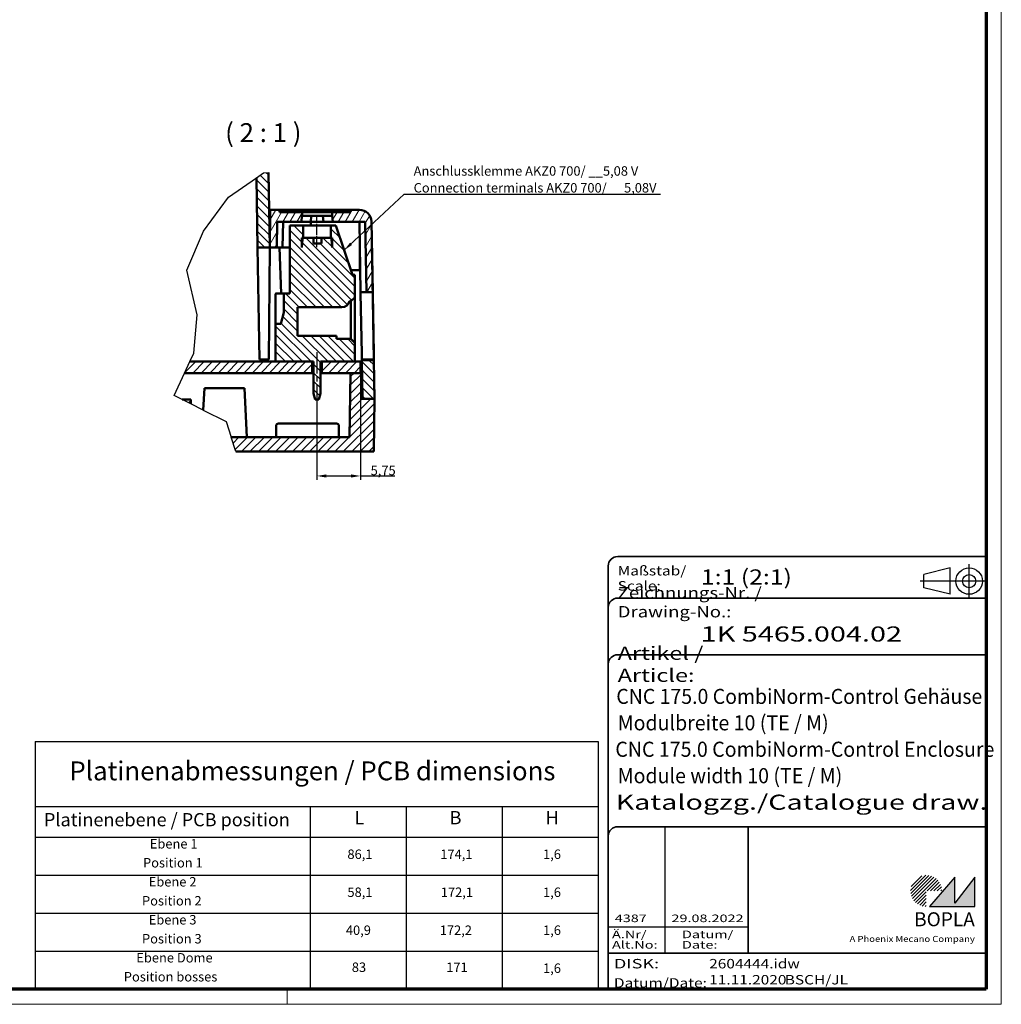
# Model space of a CAD drawing. Units: millimetres. Extents: x 1 to 1199, y 1 to 593.
# Drawn here: x 580 to 840, y 1 to 262 of the extents above; entities that cross this region are included whole.
import ezdxf
from ezdxf.enums import TextEntityAlignment as Align

# ---------------------------------------------------------------- set-up
doc = ezdxf.new("R2010")
doc.units = ezdxf.units.MM
for name, pattern in [('ACAD_ISO04W100', [30, 24, -3, 0, -3]), ('CHAIN', [0.3543, 0.2362, -0.0295, 0.0591, -0.0295]), ('DASH_DOT', [0.37, 0.24, -0.06, 0.01, -0.06]), ('DASHED', [0.2067, 0.1654, -0.0413])]:
    doc.linetypes.add(name, pattern=pattern)
doc.layers.get('0').update_dxf_attribs({"lineweight": 25})
for name, color, linetype, lineweight in [('Bemaßung (ISO)', 1, 'Continuous', 25), ('Bruchlinie (ISO)', 1, 'Continuous', 25), ('Mittellinie (ISO)', 1, 'DASH_DOT', 25), ('Schraffur (ISO)', 1, 'Continuous', 18), ('Sichtbar (ISO)', 7, 'Continuous', 50), ('Sichtbar schmal (ISO)', 1, 'Continuous', 25), ('Symbol (ISO)', 1, 'Continuous', 25), ('Titel (ISO)', 5, 'Continuous', 50), ('Verdeckt (ISO)', 5, 'DASHED', 35)]:
    doc.layers.add(name, color=color, linetype=linetype, lineweight=lineweight)
doc.styles.add('2_5', font='isocpeur.ttf', dxfattribs={"width": 1.1})
doc.styles.add('3_5', font='isocpeur.ttf', dxfattribs={"width": 1.1})
doc.styles.add('5', font='isocpeur.ttf', dxfattribs={"width": 1.1})
doc.styles.add('Notiztext (DIN)', font='isocpeur.ttf', dxfattribs={"width": 1.1})
doc.styles.get("Standard").update_dxf_attribs({"font": 'isocpeur.ttf', "width": 1.1})
doc.styles.add('Textstil142', font='isocpeur.ttf', dxfattribs={"width": 1.4})
doc.styles.add('Textstil143', font='isocpeur.ttf', dxfattribs={"width": 1.4})
doc.styles.add('Textstil144', font='isocpeur.ttf', dxfattribs={"width": 1.4})
doc.styles.add('Textstil242', font='isocpeur.ttf', dxfattribs={"width": 1.2})
doc.styles.add('Textstil243', font='isocpeur.ttf', dxfattribs={"width": 1.4})
doc.styles.add('Textstil248', font='isocpeui.ttf', dxfattribs={"width": 1.2})
doc.styles.add('Textstil249', font='isocpeui.ttf', dxfattribs={"width": 1.4})
doc.styles.add('Textstil258', font='isocpeur.ttf', dxfattribs={"width": 0.95})
doc.styles.add('Textstil260', font='isocpeui.ttf', dxfattribs={"width": 0.95})
doc.styles.add('Textstil68', font='isocpeur.ttf', dxfattribs={"width": 1.2})
doc.dimstyles.new('Standard (DIN)', dxfattribs={"dimtxt": 2.5, "dimasz": 2.5, "dimexe": 1, "dimexo": 0, "dimgap": 0.2, "dimtad": 1, "dimdec": 6, "dimrnd": 1e-08, "dimtxsty": '2_5', "dimcen": 0.09, "dimdle": 7, "dimclrd": 256, "dimclre": 256, "dimclrt": 5, "dimadec": 6, "dimazin": 2, "dimtfac": 0.72, "dimtmove": 0, "dimatfit": 3, "dimfxl": 1, "dimtolj": 1, "dimlwd": -1, "dimlwe": -1, "dimarcsym": 0})
doc.dimstyles.new('Standard - Methode 2a (DIN)$7', dxfattribs={"dimtxt": 2.5, "dimasz": 2.5, "dimexe": 1, "dimexo": 0, "dimgap": 0.2, "dimtad": 1, "dimtih": 1, "dimtoh": 1, "dimrnd": 1e-08, "dimtxsty": 'Notiztext (DIN)', "dimcen": 0.09, "dimdle": 10, "dimclrd": 256, "dimclre": 256, "dimclrt": 5, "dimazin": 2, "dimtfac": 1.4, "dimtmove": 0, "dimatfit": 3, "dimfxl": 1, "dimtolj": 1, "dimlwd": -1, "dimlwe": -1, "dimarcsym": 0})
pattern_1 = [(45, (0, 0), (-1.122532, 1.122532), [])]
pattern_2 = [(135.0002, (0, 0), (-1.122528, -1.122536), [])]

# ---------------------------------------------------------------- blocks, each defined once
blk = doc.blocks.new('Schriftfelder Katalogzeichnung')
at = {"layer": 'Schraffur (ISO)'}
h = blk.add_hatch(dxfattribs=at)
h.set_pattern_fill('ANSI31', color=1, scale=5.08, style=0)
h.set_pattern_definition([(45, (0, 0), (-0.4490128, 0.4490128), [])])
edge = h.paths.add_edge_path()
edge.add_line((395.78, 37.31), (391.63, 37.31))
edge.add_line((391.63, 37.31), (391.63, 33.16))
edge.add_arc((391.63, 37.31), 4.15, 0, 270, ccw=False)
blk.add_hatch(color=7, dxfattribs=at).paths.add_polyline_path([(392.48, 33.16), (404.48, 33.16), (404.48, 40.96), (399.18, 34.06), (399.18, 40.96)])
at = {"color": 5, "linetype": 'Continuous'}
for p, q in [((397.98, 122.81), (390.98, 121.06)), ((397.98, 115.81), (397.98, 122.81)), ((390.98, 117.56), (390.98, 121.06)), ((397.98, 115.81), (390.98, 117.56))]:
    blk.add_line(p, q, dxfattribs=at)
at = {"color": 1, "linetype": 'ACAD_ISO04W100'}
for p, q in [((402.98, 114.81), (402.98, 123.81)), ((407.48, 119.31), (389.98, 119.31))]:
    blk.add_line(p, q, dxfattribs=at)
at = {"color": 1, "linetype": 'Continuous', "lineweight": 25}
for p, q in [((322.48, 54.31), (322.48, 20.81)), ((307.48, 27.81), (344.48, 27.81))]:
    blk.add_line(p, q, dxfattribs=at)
at = {"color": 7, "linetype": 'Continuous'}
for p, q in [((399.18, 40.96), (392.48, 33.16)), ((404.48, 40.96), (399.18, 34.06)), ((399.18, 34.06), (399.18, 40.96)), ((404.48, 33.16), (404.48, 40.96)), ((392.48, 33.16), (404.48, 33.16))]:
    blk.add_line(p, q, dxfattribs=at)
at = {"color": 5, "linetype": 'Continuous'}
for radius in [3.5, 1.75]:
    blk.add_circle((402.98, 119.31), radius, dxfattribs=at)
at = {"layer": 'Titel (ISO)', "lineweight": 18}
for p, q in [((411.48, 7.31), (411.48, 8.31)), ((410.48, 7.31), (411.48, 7.31))]:
    blk.add_line(p, q, dxfattribs=at)
at = {"layer": 'Verdeckt (ISO)', "color": 5, "linetype": 'Continuous', "lineweight": 35}
for p, q in [((407.48, 125.81), (309.98, 125.81)), ((307.48, 123.31), (307.48, 11.31)), ((407.48, 114.81), (309.98, 114.81)), ((407.48, 99.81), (309.98, 99.81)), ((407.48, 54.31), (309.98, 54.31)), ((407.48, 20.81), (307.48, 20.81))]:
    blk.add_line(p, q, dxfattribs=at)
at = {"layer": 'Verdeckt (ISO)', "color": 5, "linetype": 'Continuous'}
blk.add_line((344.48, 54.31), (344.48, 20.81), dxfattribs=at)
at = {"layer": 'Verdeckt (ISO)', "color": 5, "linetype": 'Continuous', "lineweight": 35}
for centre in [(309.98, 123.31), (309.98, 112.31), (309.98, 97.31), (309.98, 51.81)]:
    blk.add_arc(centre, 2.5, 90, 180, dxfattribs=at)
at = {"color": 5, "style": 'Textstil142', "width": 1.4}
blk.add_text('DISK:', height=2.5, dxfattribs=at).set_placement((308.98, 16.81))
at = {"color": 7, "insert": (309.98, 92.64), "char_height": 3.5, "attachment_point": 7}
blk.add_mtext('\\fISOCPEUR|b0|i0;\\W1.30;\\H3.5000;Artikel / \\fISOCPEUR|b0|i1;\\W1.30;\\H3.5000;Article:', dxfattribs=at)
at = {"color": 5, "insert": (308.98, 11.72), "char_height": 2.5, "attachment_point": 7}
blk.add_mtext('\\fISOCPEUR|b0|i0;\\W1.20;\\H2.5000;Datum/\\fISOCPEUR|b0|i1;\\W1.20;\\H2.5000;Date:', dxfattribs=at)
at = {"color": 5, "style": 'Textstil68', "width": 1.2}
for tag, p in [('DATEINAME_001', (334.18, 16.81)), ('ERSTELLUNGSDATUM_001', (334.18, 12.56)), ('50-Namenskürzel_001', (354.18, 12.56))]:
    blk.add_attdef(tag, p, '', height=2.5, dxfattribs=at)
at = {"layer": 'Sichtbar schmal (ISO)', "color": 1}
for s, height, style, width, p in [('Maßstab/', 2.5, 'Textstil68', 1.2, (309.98, 120.81)), ('Scale:', 2.5, 'Textstil248', 1.2, (309.98, 116.81)), ('Ä.Nr/', 2, 'Textstil144', 1.4, (308.48, 24.81)), ('Datum/', 2, 'Textstil144', 1.4, (326.98, 24.81)), ('Alt.No:', 2, 'Textstil249', 1.4, (308.48, 22.06)), ('Date:', 2, 'Textstil249', 1.4, (326.98, 22.06))]:
    blk.add_text(s, height=height, dxfattribs=dict(at, style=style, width=width)).set_placement(p)
at = {"layer": 'Sichtbar schmal (ISO)', "color": 1, "insert": (309.98, 109.71), "char_height": 3, "attachment_point": 7}
blk.add_mtext('\\fISOCPEUR|b0|i0;\\W1.20;\\H3.0000;Zeichnungs-Nr. / \\fISOCPEUR|b0|i1;\\W1.20;\\H3.0000;Drawing-No.:', dxfattribs=at)
at = {"layer": 'Sichtbar schmal (ISO)', "color": 1, "style": 'Textstil144'}
for tag, p in [('19-Ä-Nr._-10-', (309.48, 53.56)), ('19-Datum_-10-', (324.48, 53.56)), ('18-Ä-Nr._-9-', (309.48, 51.06)), ('18-Datum_-9-', (324.48, 51.06)), ('17-Ä-Nr._-8-', (309.48, 48.56)), ('17-Datum_-8-', (324.48, 48.56)), ('16-Ä-Nr._-7-', (309.48, 46.06)), ('16-Datum_-7-', (324.48, 46.06)), ('15-Ä-Nr._-6-', (309.48, 43.56)), ('15-Datum_-6-', (324.48, 43.56)), ('14-Ä-Nr._-5-', (309.48, 41.06)), ('14-Datum_-5-', (324.48, 41.06)), ('13-Ä-Nr._-4-', (309.48, 38.56)), ('12-Ä-Nr._-3-', (309.48, 36.06)), ('13-Datum_-4-', (324.48, 38.56)), ('11-Ä-Nr._-2-', (309.48, 33.56)), ('12-Datum_-3-', (324.48, 36.06)), ('11-Datum_-2-', (324.48, 33.56))]:
    blk.add_attdef(tag, text='', height=2, dxfattribs=at).set_placement(p, align=Align.TOP_LEFT)
at = {"layer": 'Sichtbar schmal (ISO)', "color": 1, "style": 'Textstil144', "width": 1.4}
for tag, p in [('10-Ä-Nr._-1-_001', (309.2, 29.06)), ('10-Datum_-1-_001', (324.2, 29.06))]:
    blk.add_attdef(tag, p, '', height=2, dxfattribs=at)
at = {"layer": 'Titel (ISO)', "color": 7, "style": 'Textstil260', "width": 0.95}
for s, p in [('Modulbreite 10 (TE / M)', (309.98, 79.81)), ('Module width 10 (TE / M)', (309.98, 65.81))]:
    blk.add_text(s, height=4, dxfattribs=at).set_placement(p)
at = {"layer": 'Titel (ISO)', "color": 7, "insert": (404.48, 27.96), "char_height": 3.7, "width": 19.8847, "attachment_point": 9, "style": 'Notiztext (DIN)'}
blk.add_mtext('\\fArial|b1|i0;\\H3.7000;BOPLA', dxfattribs=at)
at = {"layer": 'Titel (ISO)', "color": 5, "insert": (404.48, 23.81), "char_height": 1.6, "width": 34.8824, "attachment_point": 9, "style": 'Notiztext (DIN)'}
blk.add_mtext('\\fArial|b0|i0;\\W1.15;\\H1.6000;A Phoenix Mecano Company', dxfattribs=at)
at = {"layer": 'Titel (ISO)', "color": 7}
for tag, p, height, style, width in [('02-Maßstab_001', (332, 118.41), 4, 'Textstil242', 1.2), ('03-Zchn.Nr._001', (331.92, 103.31), 4, 'Textstil143', 1.4), ('07-Artikel-Modell_001', (309.61, 86.81), 3.98, 'Textstil258', 0.95), ('08-Artikel-Benennung_001', (309.35, 72.81), 4, 'Textstil260', 0.95), ('09-Artikel-Benennung_(2.Zeile)_001', (309.43, 58.81), 3.98, 'Textstil243', 1.4)]:
    blk.add_attdef(tag, p, '', height=height, dxfattribs=dict(at, style=style, width=width))
blk = doc.blocks.new('Ränder Bopla-A1-Rahmen')
at = {"color": 1, "linetype": 'Continuous', "lineweight": 18}
for p, q in [((840, 593), (840, 1)), ((651, 5), (651, 1)), ((840, 1), (1, 1))]:
    blk.add_line(p, q, dxfattribs=at)
at = {"color": 3, "linetype": 'Continuous', "lineweight": 70}
for p, q in [((836, 589), (836, 5)), ((836, 5), (20, 5))]:
    blk.add_line(p, q, dxfattribs=at)
blk = doc.blocks.new('*D49')
at = {"layer": 'Bemaßung (ISO)'}
for p, q in [((670.42, 168.08), (670.42, 139.83)), ((658.92, 160.18), (658.92, 139.83)), ((661.42, 140.83), (667.92, 140.83)), ((670.42, 140.83), (679.51, 140.83))]:
    blk.add_line(p, q, dxfattribs=at)
for points in [[(661.42, 141.25), (661.42, 140.41), (658.92, 140.83)], [(667.92, 141.25), (667.92, 140.41), (670.42, 140.83)]]:
    blk.add_solid(points, dxfattribs=at)
at = {"layer": 'Defpoints', "color": 0}
for p in [(670.42, 168.08), (658.92, 160.18), (670.42, 140.83)]:
    blk.add_point(p, dxfattribs=at)
at = {"layer": 'Bemaßung (ISO)', "color": 5, "insert": (673.12, 141.03), "char_height": 2.5, "attachment_point": 7, "style": '2_5'}
blk.add_mtext('\\A1;5,75', dxfattribs=at)
blk = doc.blocks.new('Tabelle1')
at = {"layer": 'Symbol (ISO)'}
for p, q in [((584.38, 70.56), (733.33, 70.56)), ((584.38, 70.56), (584.38, 53.38)), ((733.33, 70.56), (733.33, 53.38)), ((584.38, 53.38), (733.33, 53.38)), ((584.38, 53.38), (584.38, 45.22)), ((657.13, 53.38), (657.13, 45.22)), ((682.53, 53.38), (682.53, 45.22)), ((707.93, 53.38), (707.93, 45.22)), ((733.33, 53.38), (733.33, 45.22)), ((584.38, 45.22), (733.33, 45.22)), ((584.38, 45.22), (584.38, 5)), ((657.13, 45.22), (657.13, 5)), ((682.53, 45.22), (682.53, 5)), ((707.93, 45.22), (707.93, 5)), ((733.33, 45.22), (733.33, 5)), ((584.38, 35.16), (733.33, 35.16)), ((584.38, 25.11), (733.33, 25.11)), ((584.38, 15.05), (733.33, 15.05)), ((584.38, 5), (733.33, 5))]:
    blk.add_line(p, q, dxfattribs=at)
at = {"layer": 'Symbol (ISO)', "color": 7, "insert": (593.42, 58.72), "char_height": 5, "attachment_point": 7, "style": '5'}
blk.add_mtext('Platinenabmessungen / PCB dimensions', dxfattribs=at)
at = {"layer": 'Symbol (ISO)', "color": 5, "attachment_point": 7}
for s, insert, char_height, style in [('L', (668.82, 47.55), 3.5, '3_5'), ('B', (694.02, 47.55), 3.5, '3_5'), ('H', (719.42, 47.55), 3.5, '3_5'), ('Platinenebene / PCB position', (586.68, 47.02), 3.5, '3_5'), ('Ebene 1', (614.68, 41.45), 2.5, '2_5'), ('86,1', (666.98, 38.69), 2.5, '2_5'), ('174,1', (691.55, 38.69), 2.5, '2_5'), ('1,6', (718.74, 38.69), 2.5, '2_5'), ('Position 1', (612.89, 36.43), 2.5, '2_5'), ('Ebene 2', (614.4, 31.4), 2.5, '2_5'), ('58,1', (666.98, 28.63), 2.5, '2_5'), ('172,1', (691.69, 28.63), 2.5, '2_5'), ('1,6', (718.74, 28.63), 2.5, '2_5'), ('Position 2', (612.62, 26.37), 2.5, '2_5'), ('Ebene 3', (614.4, 21.34), 2.5, '2_5'), ('40,9', (666.57, 18.58), 2.5, '2_5'), ('172,2', (691.41, 18.58), 2.5, '2_5'), ('1,6', (718.74, 18.58), 2.5, '2_5'), ('Position 3', (612.62, 16.32), 2.5, '2_5'), ('Ebene Dome', (611.11, 11.29), 2.5, '2_5'), ('83', (668.14, 8.78), 2.5, '2_5'), ('171', (693.13, 8.78), 2.5, '2_5'), ('1,6', (718.74, 8.53), 2.5, '2_5'), ('Position bosses', (607.81, 6.26), 2.5, '2_5')]:
    blk.add_mtext(s, dxfattribs=dict(at, insert=insert, char_height=char_height, style=style))

msp = doc.modelspace()

# ---------------------------------------------------------------- hatches: boundary and pattern name
at = {"layer": 'Schraffur (ISO)'}
h = msp.add_hatch(dxfattribs=at)
h.set_pattern_fill('ANSI31', color=256, scale=12.7, angle=90.000210459, style=0)
h.set_pattern_definition(pattern_2)
h.paths.add_polyline_path([(674.1739815, 161.2795211), (673.9959486, 171.4790211), (670.7956212, 171.4790211), (670.9736541, 161.2795211)])
h.paths.add_polyline_path([(644.7367912, 221.0245911), (646.0730432, 221.1397815), (646.4197402, 201.2775211), (643.2194128, 201.2775211), (642.8970609, 219.7450454)])
h = msp.add_hatch(dxfattribs=at)
h.set_pattern_fill('ANSI31', color=256, scale=12.7, angle=14.999977781, style=0)
h.set_pattern_definition([(59.99998, (0, 0), (-1.374815, 0.7937505), [])])
h.paths.add_polyline_path([(646.4197402, 201.2775211), (648.2595026, 201.2775211), (648.378197, 208.0775211), (654.809027, 208.0775211), (654.9490089, 209.6775211), (654.9690089, 209.6775211), (654.9690089, 210.6775211), (649.0089247, 210.6775211), (649.0089247, 211.2775211), (646.5070089, 211.2775211)])
edge = h.paths.add_edge_path()
edge.add_line((672.0317628, 189.4795211), (673.6803835, 189.4795211))
edge.add_line((673.6803835, 189.4795211), (673.3547794, 208.1333688))
edge.add_ellipse((670.1552668, 208.0775211), major_axis=(-0.0558477, 3.1995126), ratio=1, start_angle=270, end_angle=359)
edge.add_line((670.1552668, 211.2775211), (667.6533509, 211.2775211))
edge.add_line((667.6533509, 211.2775211), (667.6533509, 210.6775211))
edge.add_line((667.6533509, 210.6775211), (662.9290089, 210.6775211))
edge.add_line((662.9290089, 210.6775211), (662.9290089, 209.6775211))
edge.add_line((662.9290089, 209.6775211), (662.9490089, 209.6775211))
edge.add_line((662.9490089, 209.6775211), (663.0889907, 208.0775211))
edge.add_line((663.0889907, 208.0775211), (671.7071335, 208.0775211))
edge.add_line((671.7071335, 208.0775211), (672.0317628, 189.4795211))
h = msp.add_hatch(dxfattribs=at)
h.set_pattern_fill('ANSI31', color=256, scale=12.7, angle=90.000210459, style=0)
h.set_pattern_definition(pattern_2)
edge = h.paths.add_edge_path()
edge.add_line((650.1239599, 184.0801862), (649.3239599, 181.0801862))
edge.add_line((649.3239599, 181.0801862), (647.9239599, 181.0801862))
edge.add_line((647.9239599, 181.0801862), (647.9239599, 171.0801862))
edge.add_line((647.9239599, 171.0801862), (657.6103451, 171.0801862))
edge.add_line((657.6103451, 171.0801862), (658.0239599, 171.0801862))
edge.add_line((658.0239599, 171.0801862), (658.0239599, 162.6801862))
edge.add_line((658.0239599, 162.6801862), (658.4526786, 161.0801862))
edge.add_line((658.4526786, 161.0801862), (659.3952411, 161.0801862))
edge.add_line((659.3952411, 161.0801862), (659.8239599, 162.6801862))
edge.add_line((659.8239599, 162.6801862), (659.8239599, 171.0801862))
edge.add_line((659.8239599, 171.0801862), (660.2375746, 171.0801862))
edge.add_line((660.2375746, 171.0801862), (668.9239599, 171.0801862))
edge.add_line((668.9239599, 171.0801862), (668.9239599, 176.0801862))
edge.add_line((668.9239599, 176.0801862), (667.9239599, 177.0801862))
edge.add_line((667.9239599, 177.0801862), (664.0739599, 177.0801862))
edge.add_line((664.0739599, 177.0801862), (664.0739599, 177.8801862))
edge.add_line((664.0739599, 177.8801862), (653.7739599, 177.8801862))
edge.add_line((653.7739599, 177.8801862), (653.7739599, 185.4801862))
edge.add_line((653.7739599, 185.4801862), (665.5239599, 185.4801862))
edge.add_ellipse((665.5239599, 187.4801862), major_axis=(2, 0), ratio=1, start_angle=270, end_angle=348.463040967)
edge.add_line((667.4835516, 187.0801862), (667.9239599, 187.0801862))
edge.add_line((667.9239599, 187.0801862), (668.9239599, 188.0801862))
edge.add_line((668.9239599, 188.0801862), (668.9239599, 194.0801862))
edge.add_line((668.9239599, 194.0801862), (668.3239599, 194.0801862))
edge.add_line((668.3239599, 194.0801862), (663.9239599, 207.0801862))
edge.add_line((663.9239599, 207.0801862), (662.6210818, 207.0801862))
edge.add_line((662.6210818, 207.0801862), (662.6210818, 203.8801862))
edge.add_line((662.6210818, 203.8801862), (662.9212978, 203.8801862))
edge.add_line((662.9212978, 203.8801862), (662.9212978, 201.28022))
edge.add_spline(control_points=[(662.9212978, 201.28022), (662.9212978, 201.2914301), (662.9208173, 201.3031392), (662.9197747, 201.3150485)], knot_values=[0, 0, 0, 0, 0.0016865865, 0.0016865865, 0.0016865865, 0.0016865865], degree=3, periodic=0)
edge.add_line((662.9197747, 201.3150485), (662.7271649, 203.5150485))
edge.add_spline(control_points=[(662.7271649, 203.5150485), (662.7236309, 203.5554126), (662.7128239, 203.598011), (662.6793345, 203.6788276), (662.6464066, 203.7280803), (662.5765508, 203.797904), (662.5272553, 203.8308224), (662.4359516, 203.8686237), (662.3777823, 203.8801862), (662.3283595, 203.8801862)], knot_values=[0.0016865861, 0.0016865861, 0.0016865861, 0.0016865861, 0.0074029498, 0.0074029498, 0.0148086856, 0.0148086856, 0.0222182049, 0.0222182049, 0.0296316188, 0.0296316188, 0.0296316188, 0.0296316188], degree=3, periodic=0)
edge.add_line((662.3283595, 203.8801862), (660.1305279, 203.8801862))
edge.add_line((660.1305279, 203.8801862), (660.1305279, 202.3801862))
edge.add_line((660.1305279, 202.3801862), (658.0092076, 202.3801862))
edge.add_line((658.0092076, 202.3801862), (658.0092076, 203.8801862))
edge.add_line((658.0092076, 203.8801862), (655.5195602, 203.8801862))
edge.add_spline(control_points=[(655.5195602, 203.8801862), (655.4701374, 203.8801862), (655.4119681, 203.8686237), (655.3206644, 203.8308224), (655.2713689, 203.797904), (655.2015131, 203.7280803), (655.1685852, 203.6788276), (655.1350958, 203.598011), (655.1242888, 203.5554126), (655.1207548, 203.5150485)], knot_values=[0.088900347, 0.088900347, 0.088900347, 0.088900347, 0.0963137608, 0.0963137608, 0.1037232801, 0.1037232801, 0.1111290159, 0.1111290159, 0.1168453796, 0.1168453796, 0.1168453796, 0.1168453796], degree=3, periodic=0)
edge.add_line((655.1207548, 203.5150485), (654.928145, 201.3150485))
edge.add_spline(control_points=[(654.928145, 201.3150485), (654.9271024, 201.3031392), (654.9266219, 201.2914301), (654.9266219, 201.2801862)], knot_values=[-0.0016865865, -0.0016865865, -0.0016865865, -0.0016865865, 0, 0, 0, 0], degree=3, periodic=0)
edge.add_line((654.9266219, 201.2801862), (654.9266219, 203.8801862))
edge.add_line((654.9266219, 203.8801862), (655.2268379, 203.8801862))
edge.add_line((655.2268379, 203.8801862), (655.2268379, 207.0801862))
edge.add_line((655.2268379, 207.0801862), (651.7239599, 207.0801862))
edge.add_line((651.7239599, 207.0801862), (651.7239599, 189.0801862))
edge.add_line((651.7239599, 189.0801862), (650.1239599, 189.0801862))
edge.add_line((650.1239599, 189.0801862), (650.1239599, 184.0801862))
h = msp.add_hatch(dxfattribs=at)
h.set_pattern_fill('ANSI31', color=256, scale=12.7, style=0)
h.set_pattern_definition(pattern_1)
h.paths.add_polyline_path([(670.4239599, 171.0801862), (668.9239599, 171.0801862), (660.2375746, 171.0801862), (660.2375746, 168.0801862), (667.787795, 168.0801862), (670.4239599, 168.0801862)])
h.paths.add_polyline_path([(623.8916172, 168.0801862), (625.2992635, 171.0801862), (647.9239599, 171.0801862), (657.6103451, 171.0801862), (657.6103451, 168.0801862)])
h = msp.add_hatch(dxfattribs=at)
h.set_pattern_fill('ANSI31', color=256, scale=12.7, style=0)
h.set_pattern_definition(pattern_1)
h.paths.add_polyline_path([(625.5755487, 159.8989557), (623.234107, 161.0795611), (625.5549412, 161.0795611)])
h.paths.add_polyline_path([(637.4256788, 147.2802211), (636.1969493, 151.0800611), (667.4910567, 151.0800611), (667.787795, 168.0801862), (670.4239599, 168.0801862), (670.6736691, 168.0801862), (670.6736691, 161.2795211), (670.9736541, 161.2795211), (674.1739815, 161.2795211), (673.9296228, 147.2802211)])

# ---------------------------------------------------------------- linework, layer by layer
at = {"layer": 'Bruchlinie (ISO)'}
for p, q in [((635.547379, 214.6332886), (642.8970609, 219.7450454)), ((642.8970609, 219.7450454), (644.7367912, 221.0245911)), ((644.7367912, 221.0245911), (646.0730432, 221.1397815)), ((628.8616132, 205.6210064), (635.547379, 214.6332886)), ((624.4401887, 195.3100604), (628.8616132, 205.6210064)), ((627.2164099, 183.5084279), (624.4401887, 195.3100604)), ((626.3727619, 173.3680445), (627.2164099, 183.5084279)), ((625.2992635, 171.0801862), (626.3727619, 173.3680445)), ((623.8916172, 168.0801862), (625.2992635, 171.0801862)), ((621.1094787, 162.1508444), (623.8916172, 168.0801862)), ((623.234107, 161.0795611), (621.1094787, 162.1508444)), ((625.5755487, 159.8989557), (623.234107, 161.0795611)), ((628.8296537, 158.2581659), (625.5755487, 159.8989557)), ((628.8296537, 158.2581659), (634.8588545, 155.2181129)), ((634.8588545, 155.2181129), (636.1969493, 151.0800611)), ((637.4256788, 147.2802211), (636.1969493, 151.0800611))]:
    msp.add_line(p, q, dxfattribs=at)
at = {"layer": 'Mittellinie (ISO)', "linetype": 'CHAIN', "ltscale": 9.111801}
msp.add_line((658.9239599, 201.3801862), (658.9239599, 209.5801862), dxfattribs=at)
at = {"layer": 'Mittellinie (ISO)', "linetype": 'CHAIN', "ltscale": 23.990969}
msp.add_line((658.9239599, 173.5801862), (658.9239599, 160.1801862), dxfattribs=at)
at = {"layer": 'Sichtbar (ISO)'}
for p, q in [((642.8970609, 219.7450454), (643.2194128, 201.2775211)), ((646.4197402, 201.2775211), (646.0730432, 221.1397815)), ((646.5070089, 211.2775211), (646.4197402, 201.2775211)), ((649.0089247, 211.2775211), (646.5070089, 211.2775211)), ((649.0089247, 210.6775211), (649.0089247, 211.2775211)), ((649.2579734, 211.2775211), (649.0089247, 211.2775211)), ((649.2579734, 211.2775211), (667.4043022, 211.2775211)), ((667.6533509, 211.2775211), (667.4043022, 211.2775211)), ((670.1552668, 211.2775211), (667.6533509, 211.2775211)), ((667.6533509, 211.2775211), (667.6533509, 210.6775211)), ((654.9690089, 210.6775211), (649.0089247, 210.6775211)), ((654.809027, 208.0775211), (654.9490089, 209.6775211)), ((654.9490089, 209.6775211), (654.9690089, 209.6775211)), ((654.9690089, 209.6775211), (654.9690089, 210.6775211)), ((662.9290089, 210.6775211), (654.9690089, 210.6775211)), ((654.9690089, 209.6775211), (662.9290089, 209.6775211)), ((657.2641363, 208.0775211), (657.4041181, 209.6775211)), ((660.4938996, 209.6775211), (660.6338815, 208.0775211)), ((667.6533509, 210.6775211), (662.9290089, 210.6775211)), ((662.9290089, 210.6775211), (662.9290089, 209.6775211)), ((662.9290089, 209.6775211), (662.9490089, 209.6775211)), ((662.9490089, 209.6775211), (663.0889907, 208.0775211)), ((648.2595026, 201.2775211), (648.378197, 208.0775211)), ((648.378197, 208.0775211), (654.809027, 208.0775211)), ((649.9364346, 208.0775211), (649.8177402, 201.2775211)), ((655.2268379, 207.0801862), (651.7239599, 207.0801862)), ((651.7239599, 207.0801862), (651.7239599, 189.0801862)), ((654.809027, 208.0775211), (656.3894569, 208.0775211)), ((655.2268379, 203.8801862), (655.2268379, 207.0801862)), ((655.2268379, 207.0801862), (662.6210818, 207.0801862)), ((656.3894569, 208.0775211), (657.2641363, 208.0775211)), ((657.3136354, 207.0801862), (657.2613673, 208.0775211)), ((660.6338815, 208.0775211), (657.2641363, 208.0775211)), ((660.6338815, 208.0775211), (661.5085608, 208.0775211)), ((661.5085608, 208.0775211), (663.0889907, 208.0775211)), ((663.9239599, 207.0801862), (662.6210818, 207.0801862)), ((662.6210818, 207.0801862), (662.6210818, 203.8801862)), ((663.0889907, 208.0775211), (671.7071335, 208.0775211)), ((668.3239599, 194.0801862), (663.9239599, 207.0801862)), ((670.4695251, 189.4795211), (670.1448958, 208.0775211)), ((671.7071335, 208.0775211), (672.0317628, 189.4795211)), ((673.6803835, 189.4795211), (673.3547794, 208.1333688)), ((654.9266219, 201.2801862), (654.9266219, 203.8801862)), ((654.9266219, 203.8801862), (655.2268379, 203.8801862)), ((655.1207548, 203.5150485), (654.928145, 201.3150485)), ((655.5195602, 203.8801862), (655.2268379, 203.8801862)), ((658.0092076, 203.8801862), (655.5195602, 203.8801862)), ((658.0092076, 202.3801862), (658.0092076, 203.8801862)), ((660.1305279, 203.8801862), (658.0092076, 203.8801862)), ((662.3283595, 203.8801862), (660.1305279, 203.8801862)), ((660.1305279, 203.8801862), (660.1305279, 202.3801862)), ((662.6210818, 203.8801862), (662.3283595, 203.8801862)), ((662.6210818, 203.8801862), (662.9212978, 203.8801862)), ((662.9197747, 201.3150485), (662.7271649, 203.5150485)), ((662.9212978, 203.8801862), (662.9212978, 201.2801862)), ((643.2194128, 201.2775211), (646.4197402, 201.2775211)), ((643.7360567, 171.6790111), (643.2194128, 201.2775211)), ((646.1614379, 171.6790111), (646.4197402, 201.2775211)), ((646.4197402, 201.2775211), (648.2595026, 201.2775211)), ((649.8177402, 201.2775211), (648.2595026, 201.2775211)), ((649.4487196, 189.0801862), (649.0227793, 201.2775211)), ((649.8177402, 201.2775211), (651.7239599, 201.2775211)), ((660.1305279, 202.3801862), (658.0092076, 202.3801862)), ((670.2731667, 195.2775211), (670.2731696, 200.7285611)), ((673.4758138, 201.2775211), (673.4744487, 201.2775211)), ((673.4758138, 201.2775211), (673.5306925, 198.133526)), ((673.5306925, 198.133526), (673.9959486, 171.4790211)), ((667.918708, 195.2775211), (670.2731667, 195.2775211)), ((668.9239599, 194.0801862), (668.3239599, 194.0801862)), ((668.9239599, 188.0801862), (668.9239599, 194.0801862)), ((647.9239599, 181.0801862), (647.9239599, 188.8801862)), ((648.1239599, 189.0801862), (650.1239599, 189.0801862)), ((651.7239599, 189.0801862), (650.1239599, 189.0801862)), ((650.1239599, 189.0801862), (650.1239599, 184.0801862)), ((667.9239599, 187.0801862), (668.9239599, 188.0801862)), ((668.9239599, 176.0801862), (668.9239599, 188.0801862)), ((672.0317628, 189.4795211), (670.4695251, 189.4795211)), ((670.4695251, 189.4795211), (670.4763853, 189.0865021)), ((670.4763853, 189.0865021), (670.7527846, 173.2515973)), ((672.0317628, 189.4795211), (673.6803835, 189.4795211)), ((673.6872437, 189.0865021), (673.6803835, 189.4795211)), ((673.6872437, 189.0865021), (673.963643, 173.2515973)), ((653.7739599, 177.8801862), (653.7739599, 185.4801862)), ((653.7739599, 185.4801862), (665.5239599, 185.4801862)), ((667.4835516, 187.0801862), (667.9239599, 187.0801862)), ((667.9239599, 187.0801862), (667.9239599, 177.0801862)), ((650.1239599, 184.0801862), (649.3239599, 181.0801862)), ((649.3239599, 181.0801862), (647.9239599, 181.0801862)), ((647.9239599, 181.0801862), (647.9239599, 171.0801862)), ((664.0739599, 177.8801862), (653.7739599, 177.8801862)), ((664.0739599, 177.0801862), (664.0739599, 177.8801862)), ((667.9239599, 177.0801862), (664.0739599, 177.0801862)), ((668.9239599, 176.0801862), (667.9239599, 177.0801862)), ((668.9239599, 171.0801862), (668.9239599, 176.0801862)), ((670.7802253, 171.6795211), (670.7527846, 173.2515973)), ((673.963643, 173.2515973), (673.9910837, 171.6795211)), ((657.6103451, 171.0801862), (625.2992635, 171.0801862)), ((646.1614379, 171.6790111), (643.7360567, 171.6790111)), ((647.9239599, 171.0801862), (658.0239599, 171.0801862)), ((657.6103451, 168.0801862), (657.6103451, 171.0801862)), ((658.0239599, 171.0801862), (658.0239599, 162.6801862)), ((659.8239599, 162.6801862), (659.8239599, 171.0801862)), ((659.8239599, 171.0801862), (668.9239599, 171.0801862)), ((670.4239599, 171.0801862), (660.2375746, 171.0801862)), ((660.2375746, 171.0801862), (660.2375746, 168.0801862)), ((670.4239599, 168.0801862), (670.4239599, 171.0801862)), ((670.7802253, 171.6795211), (673.9910837, 171.6795211)), ((670.7956212, 171.4790211), (670.7921214, 171.6795211)), ((673.9959486, 171.4790211), (670.7956212, 171.4790211)), ((670.7956212, 171.4790211), (670.9736541, 161.2795211)), ((674.1739815, 161.2795211), (673.9959486, 171.4790211)), ((623.8916172, 168.0801862), (657.6103451, 168.0801862)), ((658.0239599, 168.0801862), (657.6103451, 168.0801862)), ((660.2375746, 168.0801862), (659.8239599, 168.0801862)), ((660.2375746, 168.0801862), (670.4239599, 168.0801862)), ((667.787795, 168.0801862), (667.4910567, 151.0800611)), ((670.6736691, 168.0801862), (667.787795, 168.0801862)), ((670.6736691, 161.2795211), (670.6736691, 168.0801862)), ((629.1347354, 164.0794711), (628.8296537, 158.2581659)), ((629.1347354, 164.0794711), (639.7087056, 164.0794711)), ((639.7087056, 164.0794711), (640.3899758, 151.0800611)), ((658.0239599, 162.6801862), (658.4526786, 161.0801862)), ((659.3952411, 161.0801862), (659.8239599, 162.6801862)), ((625.5549412, 161.0795611), (623.234107, 161.0795611)), ((625.5755487, 159.8989557), (625.5549412, 161.0795611)), ((658.4526786, 161.0801862), (659.3952411, 161.0801862)), ((674.1739815, 161.2795211), (670.6736691, 161.2795211)), ((670.9736541, 161.2795211), (674.1739815, 161.2795211)), ((673.9296228, 147.2802211), (674.1739815, 161.2795211)), ((648.1192261, 154.0800611), (648.1192261, 151.0800611)), ((664.1192261, 154.6800611), (648.7192261, 154.6800611)), ((664.7192261, 151.0800611), (664.7192261, 154.0800611)), ((667.4910567, 151.0800611), (636.1969493, 151.0800611)), ((637.4256788, 147.2802211), (673.9296228, 147.2802211))]:
    msp.add_line(p, q, dxfattribs=at)
for centre, radius, start, end in [((670.1552668, 208.0775211), 3.2, 1, 90), ((648.1239599, 188.8801862), 0.2, 90, 180), ((665.5239599, 187.4801862), 2, 270, 348.463040967), ((648.7192261, 154.0800611), 0.6, 90, 180), ((664.1192261, 154.0800611), 0.6, 0, 90)]:
    msp.add_arc(centre, radius, start, end, dxfattribs=at)
for points, knots in [([(655.5195602, 203.8801862), (655.4701374, 203.8801862), (655.4119681, 203.8686237), (655.3206644, 203.8308224), (655.2713689, 203.797904), (655.2015131, 203.7280803), (655.1685852, 203.6788276), (655.1350958, 203.598011), (655.1242888, 203.5554126), (655.1207548, 203.5150485)], [0.088900346956, 0.088900346956, 0.088900346956, 0.088900346956, 0.096313760838, 0.096313760838, 0.103723280104, 0.103723280104, 0.111129015926, 0.111129015926, 0.116845379597, 0.116845379597, 0.116845379597, 0.116845379597]), ([(662.7271649, 203.5150485), (662.7236309, 203.5554126), (662.7128239, 203.598011), (662.6793345, 203.6788276), (662.6464066, 203.7280803), (662.5765508, 203.797904), (662.5272553, 203.8308224), (662.4359516, 203.8686237), (662.3777823, 203.8801862), (662.3283595, 203.8801862)], [0.001686586137, 0.001686586137, 0.001686586137, 0.001686586137, 0.007402949809, 0.007402949809, 0.014808685631, 0.014808685631, 0.022218204897, 0.022218204897, 0.029631618779, 0.029631618779, 0.029631618779, 0.029631618779])]:
    msp.add_open_spline(points, degree=3, knots=knots, dxfattribs=at)
for points in [[(654.928145, 201.3150485), (654.9271024, 201.3031392), (654.9266219, 201.2914301), (654.9266219, 201.2801862)], [(662.9212978, 201.2801862), (662.9212978, 201.2914301), (662.9208173, 201.3031392), (662.9197747, 201.3150485)]]:
    msp.add_open_spline(points, degree=3, dxfattribs=at)

# ---------------------------------------------------------------- block references
for name in ['Ränder Bopla-A1-Rahmen', 'Tabelle1']:
    msp.add_blockref(name, (0, 0))
msp.add_blockref('Schriftfelder Katalogzeichnung', (428.5158395, -6.3067288)).add_auto_attribs({'10-Datum_-1-_001': '29.08.2022', '10-Ä-Nr._-1-_001': '4387', 'DATEINAME_001': '2604444.idw', 'ERSTELLUNGSDATUM_001': '11.11.2020', '07-Artikel-Modell_001': 'CNC 175.0 CombiNorm-Control Gehäuse', '03-Zchn.Nr._001': '1K 5465.004.02', '50-Namenskürzel_001': 'BSCH/JL', '02-Maßstab_001': '1:1 (2:1)', '09-Artikel-Benennung_(2.Zeile)_001': 'Katalogzg./Catalogue draw.', '08-Artikel-Benennung_001': 'CNC 175.0 CombiNorm-Control Enclosure'})

# ---------------------------------------------------------------- texts
at = {"layer": 'Symbol (ISO)', "color": 3, "insert": (633.0916367, 227.6397815), "char_height": 5, "attachment_point": 7, "style": '5'}
msp.add_mtext(' ( 2 : 1 )', dxfattribs=at)
at = {"layer": 'Symbol (ISO)', "color": 5, "insert": (684.4973513, 215.8450367), "char_height": 2.5, "width": 72.697124481, "attachment_point": 7, "line_spacing_factor": 1.068348, "style": 'Notiztext (DIN)'}
msp.add_mtext('\\fISOCPEUR|b0|i0;\\H2.5000;Anschlussklemme AKZ0 700/ __5,08 V\\P\\fISOCPEUR|b0|i1;\\H2.5000;Connection terminals AKZ0 700/ __5,08V', dxfattribs=at)

# ---------------------------------------------------------------- dimensions: what is measured, and where the dimension line sits
at = {"layer": 'Bemaßung (ISO)'}
dim = msp.add_linear_dim(base=(670.4239599, 140.830614), p1=(658.9239599, 160.1801862), p2=(670.4239599, 168.0801862), dimstyle='Standard (DIN)', override={"dimgap": 0.2, "dimdec": 6, "dimlfac": 0.5, "dimtol": 0, "dimlim": 0, "dimtp": 0, "dimtm": 0, "dimtdec": 2, "dimtofl": 0, "dimatfit": 2}, dxfattribs=at)
dim.commit()
dim.dimension.update_dxf_attribs({"geometry": '*D49', "text_midpoint": (676.2177098, 140.830614), "dimtype": 160})

# ---------------------------------------------------------------- leaders
at = {"layer": 'Symbol (ISO)', "annotation_type": 0, "has_hookline": 1, "hookline_direction": 0, "text_width": 65.3124993}
msp.add_leader([(666.1239599, 200.5801862), (681.9973513, 215.4283701), (684.4973513, 215.4283701)], dimstyle='Standard - Methode 2a (DIN)$7', override={"dimgap": 0, "dimtad": 1}, dxfattribs=at)

doc.saveas('drawing.dxf')
